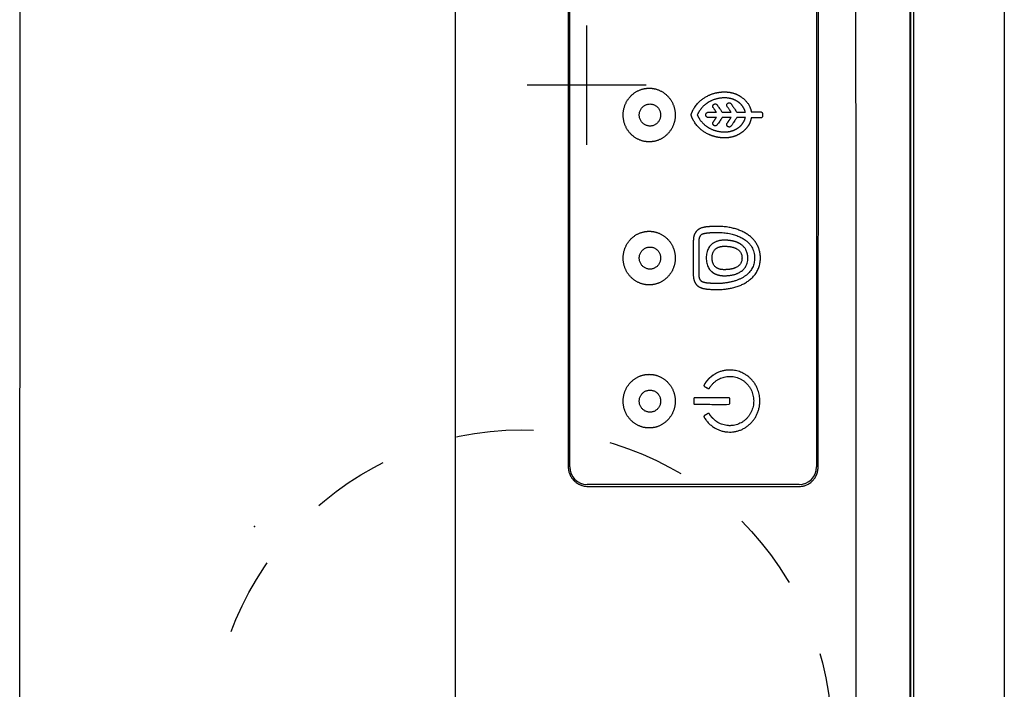
# Model space of a CAD drawing. Units: inches. Extents: x 2494 to 4856, y 1561 to 3471.
# Drawn here: x 2997 to 3077, y 3017 to 3071 of the extents above; entities that cross this region are included whole.
import ezdxf

# ---------------------------------------------------------------- set-up
doc = ezdxf.new("R2010")
doc.units = ezdxf.units.IN
doc.header["$MEASUREMENT"] = 0
doc.linetypes.add('DASHED1', pattern=[2.5, 1.25, -1.25])
doc.layers.add('1', color=3, linetype='Continuous')
doc.layers.add('Duong net thay', color=7, linetype='Continuous', lineweight=13)

# ---------------------------------------------------------------- blocks, each defined once
blk = doc.blocks.new('hffhf')
at = {"layer": '1', "color": 7, "linetype": 'Continuous', "lineweight": 25}
for p, q in [((-18, -1.575), (-18, 0.425)), ((-24.4, -0.292), (-12.6, -0.292)), ((-24.7, -0.589), (-24.7, -0.583)), ((-24.7, -4.141), (-24.7, -0.589)), ((-19, -0.575), (-17, -0.575)), ((-12.6, -4.432), (-24.4, -4.432)), ((33.2, -7.584), (-41.2, -7.584))]:
    blk.add_line(p, q, dxfattribs=at)
for centre, major_axis, start_param, end_param in [((-24.4, -0.583), (-0.3, 0), 4.712389, 6.283185), ((-24.4, -4.141), (0.3, 0), 3.141593, 4.712389)]:
    blk.add_ellipse(centre, major_axis=major_axis, ratio=0.970296, start_param=start_param, end_param=end_param, dxfattribs=at)
for points, degree, knots in [([(-37.37, 8.94), (-36.833, 8.94), (-35.886, 8.939), (-34.655, 8.939), (-33.801, 8.939), (-33.209, 8.938), (-32.758, 8.938), (-32.326, 8.938), (-31.909, 8.938), (-31.507, 8.938), (-31.028, 8.937), (-30.497, 8.937), (-29.934, 8.937), (-29.454, 8.937), (-28.699, 8.936), (-27.64, 8.936), (-26.252, 8.936), (-24.862, 8.935), (-23.471, 8.935), (-22.079, 8.934), (-19.76, 8.934), (-16.515, 8.933), (-13.138, 8.932), (-10.555, 8.932), (-9.254, 8.932), (-8.438, 8.932), (-8.107, 8.932), (-7.774, 8.932), (-7.44, 8.932), (-7.103, 8.932), (-6.765, 8.932), (-6.426, 8.932), (-6.084, 8.932), (-5.741, 8.932), (-5.396, 8.932), (-5.05, 8.932), (-4.701, 8.932), (-4.351, 8.932), (-4.117, 8.932), (-4, 8.932)], 3, [0, 0, 0, 0, 0.048228, 0.085133, 0.110715, 0.124974, 0.138352, 0.151291, 0.163792, 0.175853, 0.187476, 0.206802, 0.223661, 0.238053, 0.249978, 0.291562, 0.333179, 0.37483, 0.416515, 0.458233, 0.499985, 0.624975, 0.749992, 0.803565, 0.857138, 0.867004, 0.876922, 0.886892, 0.896915, 0.906989, 0.917115, 0.927294, 0.937524, 0.947807, 0.958141, 0.968528, 0.978967, 0.989457, 1, 1, 1, 1]), ([(-24.4, -0.266), (-24.422, -0.266), (-24.444, -0.268), (-24.471, -0.274), (-24.476, -0.275), (-24.487, -0.277), (-24.492, -0.279), (-24.507, -0.284), (-24.528, -0.291), (-24.547, -0.3), (-24.562, -0.308), (-24.566, -0.311), (-24.576, -0.317), (-24.58, -0.319), (-24.603, -0.335), (-24.619, -0.348), (-24.642, -0.371), (-24.649, -0.379), (-24.663, -0.396), (-24.669, -0.405), (-24.687, -0.432), (-24.697, -0.451), (-24.707, -0.476), (-24.709, -0.481), (-24.713, -0.491), (-24.715, -0.496), (-24.719, -0.511), (-24.722, -0.522), (-24.728, -0.553), (-24.73, -0.574), (-24.73, -0.596)], 3, [0, 0, 0, 0, 0.125, 0.125, 0.15625, 0.15625, 0.1875, 0.1875, 0.25, 0.3125, 0.3125, 0.34375, 0.34375, 0.375, 0.375, 0.5, 0.5, 0.5625, 0.5625, 0.625, 0.625, 0.75, 0.75, 0.78125, 0.78125, 0.8125, 0.8125, 0.875, 0.875, 1, 1, 1, 1]), ([(-24.73, -0.596), (-24.73, -0.899), (-24.73, -1.201), (-24.73, -1.8), (-24.73, -2.098), (-24.73, -2.69), (-24.73, -2.985), (-24.73, -3.57), (-24.73, -3.861), (-24.73, -4.15)], 3, [0, 0, 0, 0, 0.25, 0.25, 0.5, 0.5, 0.75, 0.75, 1, 1, 1, 1]), ([(-23.115, -1.637), (-23.115, -1.629), (-23.116, -1.614), (-23.121, -1.591), (-23.129, -1.568), (-23.139, -1.547), (-23.153, -1.528), (-23.169, -1.51), (-23.187, -1.494), (-23.207, -1.481), (-23.229, -1.471), (-23.252, -1.463), (-23.276, -1.459), (-23.3, -1.457), (-23.324, -1.459), (-23.348, -1.463), (-23.371, -1.471), (-23.393, -1.481), (-23.413, -1.494), (-23.431, -1.51), (-23.447, -1.528), (-23.461, -1.547), (-23.471, -1.568), (-23.479, -1.591), (-23.484, -1.614), (-23.486, -1.637), (-23.484, -1.661), (-23.479, -1.684), (-23.472, -1.706), (-23.461, -1.727), (-23.447, -1.747), (-23.431, -1.764), (-23.413, -1.78), (-23.393, -1.793), (-23.371, -1.803), (-23.348, -1.811), (-23.324, -1.816), (-23.3, -1.817), (-23.276, -1.816), (-23.252, -1.811), (-23.229, -1.804), (-23.207, -1.793), (-23.187, -1.78), (-23.169, -1.765), (-23.153, -1.747), (-23.139, -1.727), (-23.129, -1.706), (-23.121, -1.684), (-23.116, -1.661), (-23.115, -1.645), (-23.115, -1.637)], 3, [0, 0, 0, 0, 0.020869, 0.041581, 0.062499, 0.083344, 0.104057, 0.124999, 0.145844, 0.166557, 0.187499, 0.208344, 0.229057, 0.249999, 0.270844, 0.291557, 0.312499, 0.333344, 0.354057, 0.374999, 0.395844, 0.416557, 0.437499, 0.458344, 0.479057, 0.499999, 0.520844, 0.541557, 0.562499, 0.583344, 0.604057, 0.624999, 0.645844, 0.666557, 0.687499, 0.708344, 0.729057, 0.749999, 0.770844, 0.791557, 0.812499, 0.833344, 0.854057, 0.874999, 0.895844, 0.916557, 0.937499, 0.958369, 0.979081, 1, 1, 1, 1]), ([(-20.715, -1.637), (-20.715, -1.629), (-20.716, -1.614), (-20.721, -1.591), (-20.729, -1.568), (-20.739, -1.547), (-20.753, -1.528), (-20.769, -1.51), (-20.787, -1.494), (-20.807, -1.481), (-20.829, -1.471), (-20.852, -1.463), (-20.876, -1.459), (-20.9, -1.457), (-20.924, -1.459), (-20.948, -1.463), (-20.971, -1.471), (-20.993, -1.481), (-21.013, -1.494), (-21.031, -1.51), (-21.047, -1.528), (-21.061, -1.547), (-21.071, -1.568), (-21.079, -1.591), (-21.084, -1.614), (-21.086, -1.637), (-21.084, -1.661), (-21.079, -1.684), (-21.072, -1.706), (-21.061, -1.727), (-21.047, -1.747), (-21.031, -1.764), (-21.013, -1.78), (-20.993, -1.793), (-20.971, -1.803), (-20.948, -1.811), (-20.924, -1.816), (-20.9, -1.817), (-20.876, -1.816), (-20.852, -1.811), (-20.829, -1.804), (-20.807, -1.793), (-20.787, -1.78), (-20.769, -1.765), (-20.753, -1.747), (-20.739, -1.727), (-20.729, -1.706), (-20.721, -1.684), (-20.716, -1.661), (-20.715, -1.645), (-20.715, -1.637)], 3, [0, 0, 0, 0, 0.020869, 0.041581, 0.062499, 0.083344, 0.104057, 0.124999, 0.145844, 0.166557, 0.187499, 0.208344, 0.229057, 0.249999, 0.270844, 0.291557, 0.312499, 0.333344, 0.354057, 0.374999, 0.395844, 0.416557, 0.437499, 0.458344, 0.479057, 0.499999, 0.520844, 0.541557, 0.562499, 0.583344, 0.604057, 0.624999, 0.645844, 0.666557, 0.687499, 0.708344, 0.729057, 0.749999, 0.770844, 0.791557, 0.812499, 0.833344, 0.854057, 0.874999, 0.895844, 0.916557, 0.937499, 0.958369, 0.979081, 1, 1, 1, 1]), ([(-18.315, -1.637), (-18.315, -1.629), (-18.316, -1.614), (-18.321, -1.591), (-18.329, -1.568), (-18.339, -1.547), (-18.353, -1.528), (-18.369, -1.51), (-18.387, -1.494), (-18.407, -1.481), (-18.429, -1.471), (-18.452, -1.463), (-18.476, -1.459), (-18.5, -1.457), (-18.524, -1.459), (-18.548, -1.463), (-18.571, -1.471), (-18.593, -1.481), (-18.613, -1.494), (-18.631, -1.51), (-18.647, -1.528), (-18.661, -1.547), (-18.671, -1.568), (-18.679, -1.591), (-18.684, -1.614), (-18.686, -1.637), (-18.684, -1.661), (-18.679, -1.684), (-18.672, -1.706), (-18.661, -1.727), (-18.647, -1.747), (-18.631, -1.764), (-18.613, -1.78), (-18.593, -1.793), (-18.571, -1.803), (-18.548, -1.811), (-18.524, -1.816), (-18.5, -1.817), (-18.476, -1.816), (-18.452, -1.811), (-18.429, -1.804), (-18.407, -1.793), (-18.387, -1.78), (-18.369, -1.765), (-18.353, -1.747), (-18.339, -1.727), (-18.329, -1.706), (-18.321, -1.684), (-18.316, -1.661), (-18.315, -1.645), (-18.315, -1.637)], 3, [0, 0, 0, 0, 0.020869, 0.041581, 0.062499, 0.083344, 0.104057, 0.124999, 0.145844, 0.166557, 0.187499, 0.208344, 0.229057, 0.249999, 0.270844, 0.291557, 0.312499, 0.333344, 0.354057, 0.374999, 0.395844, 0.416557, 0.437499, 0.458344, 0.479057, 0.499999, 0.520844, 0.541557, 0.562499, 0.583344, 0.604057, 0.624999, 0.645844, 0.666557, 0.687499, 0.708344, 0.729057, 0.749999, 0.770844, 0.791557, 0.812499, 0.833344, 0.854057, 0.874999, 0.895844, 0.916557, 0.937499, 0.958369, 0.979081, 1, 1, 1, 1]), ([(-23.243, -2.392), (-23.243, -2.486), (-23.243, -2.628), (-23.243, -2.793), (-23.243, -2.875), (-23.243, -2.917), (-23.243, -2.937), (-23.243, -2.948), (-23.243, -2.953), (-23.243, -2.955), (-23.243, -2.957), (-23.243, -2.96), (-23.243, -2.964), (-23.245, -2.968), (-23.246, -2.969), (-23.247, -2.97), (-23.248, -2.971), (-23.25, -2.973), (-23.253, -2.975), (-23.257, -2.976), (-23.26, -2.977), (-23.261, -2.977), (-23.261, -2.977), (-23.262, -2.977), (-23.262, -2.977), (-23.262, -2.977), (-23.262, -2.977), (-23.274, -2.977), (-23.292, -2.977), (-23.313, -2.977), (-23.323, -2.977), (-23.329, -2.977), (-23.331, -2.977), (-23.333, -2.977), (-23.333, -2.977), (-23.334, -2.977), (-23.334, -2.977), (-23.337, -2.977), (-23.34, -2.976), (-23.344, -2.974), (-23.346, -2.973), (-23.347, -2.972), (-23.347, -2.972), (-23.349, -2.969), (-23.352, -2.966), (-23.353, -2.962), (-23.353, -2.96), (-23.353, -2.959), (-23.353, -2.958), (-23.353, -2.958), (-23.353, -2.958), (-23.353, -2.958), (-23.353, -2.958), (-23.353, -2.958), (-23.353, -2.958), (-23.353, -2.958), (-23.353, -2.958), (-23.354, -2.864), (-23.354, -2.769), (-23.353, -2.628), (-23.353, -2.557), (-23.353, -2.474), (-23.353, -2.433), (-23.353, -2.412), (-23.353, -2.402), (-23.353, -2.397), (-23.353, -2.394), (-23.353, -2.393), (-23.353, -2.392), (-23.353, -2.392), (-23.353, -2.392), (-23.353, -2.392), (-23.353, -2.392), (-23.353, -2.392), (-23.353, -2.392), (-23.353, -2.392), (-23.353, -2.389), (-23.353, -2.386), (-23.351, -2.382), (-23.349, -2.38), (-23.349, -2.379), (-23.346, -2.377), (-23.343, -2.374), (-23.338, -2.373), (-23.336, -2.373), (-23.335, -2.373), (-23.322, -2.373), (-23.304, -2.373), (-23.283, -2.373), (-23.272, -2.373), (-23.267, -2.373), (-23.259, -2.373), (-23.255, -2.374), (-23.252, -2.375), (-23.25, -2.377), (-23.249, -2.377), (-23.244, -2.382), (-23.243, -2.386), (-23.243, -2.392)], 3, [0, 0, 0, 0, 0.000061, 0.000091, 0.000107, 0.000114, 0.000118, 0.00012, 0.00012, 0.000121, 0.000121, 0.000121, 0.000183, 0.000213, 0.000229, 0.000229, 0.000244, 0.000244, 0.000305, 0.000335, 0.000351, 0.000358, 0.000362, 0.000364, 0.000364, 0.000365, 0.000365, 0.000365, 0.000488, 0.000549, 0.000579, 0.000595, 0.000602, 0.000606, 0.000608, 0.000608, 0.000609, 0.000609, 0.000671, 0.000701, 0.000716, 0.000716, 0.000732, 0.000732, 0.000793, 0.000823, 0.000838, 0.000846, 0.00085, 0.000852, 0.000852, 0.000853, 0.000853, 0.000853, 0.000915, 0.000915, 0.000976, 0.000976, 0.500478, 0.500478, 0.750229, 0.875104, 0.937542, 0.968761, 0.98437, 0.992175, 0.996077, 0.998028, 0.999004, 0.999492, 0.999736, 0.999858, 0.999919, 0.999919, 0.99998, 0.99998, 0.99998, 0.999981, 0.999981, 0.999983, 0.999983, 0.999983, 0.999985, 0.999985, 0.999986, 0.999986, 0.999986, 0.99999, 0.999991, 0.999991, 0.999993, 0.999993, 0.999995, 0.999995, 0.999995, 0.999997, 0.999997, 1, 1, 1, 1]), ([(-20.415, -2.458), (-20.412, -2.464), (-20.405, -2.475), (-20.397, -2.494), (-20.391, -2.514), (-20.386, -2.531), (-20.383, -2.545), (-20.382, -2.554), (-20.38, -2.565), (-20.378, -2.576), (-20.377, -2.589), (-20.376, -2.602), (-20.374, -2.616), (-20.373, -2.631), (-20.371, -2.655), (-20.369, -2.687), (-20.368, -2.726), (-20.368, -2.765), (-20.368, -2.803), (-20.371, -2.856), (-20.377, -2.923), (-20.391, -3.002), (-20.41, -3.076), (-20.434, -3.146), (-20.464, -3.211), (-20.499, -3.27), (-20.538, -3.322), (-20.581, -3.368), (-20.629, -3.407), (-20.672, -3.434), (-20.708, -3.452), (-20.737, -3.463), (-20.766, -3.473), (-20.795, -3.48), (-20.824, -3.486), (-20.852, -3.489), (-20.879, -3.491), (-20.905, -3.491), (-20.932, -3.49), (-20.958, -3.487), (-20.988, -3.483), (-21.022, -3.475), (-21.058, -3.464), (-21.093, -3.45), (-21.126, -3.433), (-21.158, -3.413), (-21.189, -3.39), (-21.218, -3.364), (-21.251, -3.329), (-21.287, -3.284), (-21.323, -3.227), (-21.354, -3.165), (-21.379, -3.097), (-21.396, -3.038), (-21.406, -2.991), (-21.412, -2.957), (-21.418, -2.923), (-21.422, -2.887), (-21.425, -2.851), (-21.427, -2.813), (-21.428, -2.776), (-21.428, -2.739), (-21.427, -2.706), (-21.426, -2.675), (-21.424, -2.644), (-21.422, -2.618), (-21.42, -2.596), (-21.418, -2.579), (-21.415, -2.563), (-21.413, -2.549), (-21.41, -2.535), (-21.408, -2.523), (-21.404, -2.512), (-21.401, -2.501), (-21.396, -2.49), (-21.392, -2.479), (-21.387, -2.469), (-21.381, -2.459), (-21.375, -2.45), (-21.369, -2.441), (-21.362, -2.433), (-21.355, -2.425), (-21.347, -2.418), (-21.339, -2.411), (-21.33, -2.405), (-21.321, -2.399), (-21.312, -2.393), (-21.302, -2.388), (-21.293, -2.384), (-21.285, -2.381), (-21.279, -2.379), (-21.272, -2.377), (-21.265, -2.375), (-21.257, -2.373), (-21.249, -2.371), (-21.241, -2.37), (-21.233, -2.368), (-21.224, -2.367), (-21.215, -2.366), (-21.202, -2.365), (-21.182, -2.364), (-21.162, -2.364), (-21.144, -2.364), (-21.127, -2.364), (-21.099, -2.364), (-21.065, -2.364), (-21.028, -2.364), (-20.992, -2.364), (-20.955, -2.364), (-20.918, -2.364), (-20.881, -2.364), (-20.844, -2.364), (-20.807, -2.364), (-20.771, -2.364), (-20.734, -2.364), (-20.697, -2.364), (-20.669, -2.364), (-20.65, -2.364), (-20.641, -2.364), (-20.631, -2.364), (-20.623, -2.364), (-20.614, -2.364), (-20.606, -2.365), (-20.598, -2.365), (-20.591, -2.366), (-20.584, -2.366), (-20.577, -2.367), (-20.571, -2.367), (-20.562, -2.369), (-20.55, -2.37), (-20.536, -2.373), (-20.523, -2.377), (-20.51, -2.381), (-20.499, -2.386), (-20.49, -2.39), (-20.482, -2.394), (-20.474, -2.399), (-20.467, -2.404), (-20.46, -2.409), (-20.454, -2.414), (-20.447, -2.419), (-20.441, -2.425), (-20.435, -2.431), (-20.43, -2.438), (-20.425, -2.444), (-20.42, -2.451), (-20.417, -2.456), (-20.415, -2.458)], 3, [0, 0, 0, 0, 0.005268, 0.010825, 0.016713, 0.022965, 0.025442, 0.028157, 0.031111, 0.034305, 0.037739, 0.041416, 0.045334, 0.049495, 0.0539, 0.065079, 0.076024, 0.086741, 0.097237, 0.10752, 0.130731, 0.152872, 0.174069, 0.194467, 0.214226, 0.232942, 0.250716, 0.267777, 0.284377, 0.300795, 0.309018, 0.3172, 0.325382, 0.333605, 0.341909, 0.349102, 0.356244, 0.363356, 0.370461, 0.377583, 0.384744, 0.395045, 0.405209, 0.415312, 0.425431, 0.435644, 0.446025, 0.456647, 0.467576, 0.485364, 0.503675, 0.522718, 0.542678, 0.563714, 0.573109, 0.582665, 0.592391, 0.602299, 0.612398, 0.622696, 0.633201, 0.643923, 0.652601, 0.661206, 0.669741, 0.67821, 0.683205, 0.687888, 0.69226, 0.696325, 0.700084, 0.703542, 0.706703, 0.71003, 0.713276, 0.716447, 0.719552, 0.7226, 0.725598, 0.728555, 0.731483, 0.73439, 0.737286, 0.740182, 0.743089, 0.746015, 0.748971, 0.751967, 0.755012, 0.756848, 0.758739, 0.760688, 0.762698, 0.76477, 0.766907, 0.76911, 0.771381, 0.773722, 0.776134, 0.778617, 0.784861, 0.792102, 0.79433, 0.799141, 0.806534, 0.81651, 0.826397, 0.836284, 0.846171, 0.856058, 0.865945, 0.875832, 0.885719, 0.895606, 0.905493, 0.915381, 0.925268, 0.927962, 0.930553, 0.933042, 0.93543, 0.937715, 0.939899, 0.941982, 0.943963, 0.945843, 0.947623, 0.949303, 0.950883, 0.954949, 0.958849, 0.962596, 0.966204, 0.969686, 0.97211, 0.974502, 0.976864, 0.979203, 0.981523, 0.983829, 0.986125, 0.988418, 0.990712, 0.993012, 0.995323, 0.997651, 1, 1, 1, 1]), ([(-20.898, -3.393), (-20.881, -3.393), (-20.849, -3.391), (-20.801, -3.382), (-20.756, -3.367), (-20.714, -3.347), (-20.675, -3.32), (-20.635, -3.284), (-20.596, -3.238), (-20.559, -3.178), (-20.528, -3.111), (-20.507, -3.047), (-20.493, -2.992), (-20.484, -2.946), (-20.477, -2.899), (-20.472, -2.85), (-20.469, -2.8), (-20.469, -2.748), (-20.47, -2.707), (-20.471, -2.677), (-20.472, -2.659), (-20.474, -2.64), (-20.475, -2.622), (-20.477, -2.607), (-20.478, -2.594), (-20.479, -2.585), (-20.481, -2.576), (-20.482, -2.568), (-20.484, -2.56), (-20.485, -2.552), (-20.487, -2.545), (-20.489, -2.538), (-20.491, -2.532), (-20.493, -2.526), (-20.497, -2.519), (-20.501, -2.509), (-20.508, -2.499), (-20.517, -2.49), (-20.526, -2.483), (-20.537, -2.477), (-20.549, -2.472), (-20.56, -2.469), (-20.57, -2.467), (-20.578, -2.465), (-20.588, -2.464), (-20.598, -2.463), (-20.609, -2.463), (-20.621, -2.462), (-20.632, -2.462), (-20.644, -2.462), (-20.662, -2.462), (-20.69, -2.462), (-20.728, -2.462), (-20.776, -2.462), (-20.833, -2.462), (-20.895, -2.462), (-20.955, -2.462), (-21.008, -2.462), (-21.052, -2.462), (-21.089, -2.462), (-21.118, -2.462), (-21.14, -2.462), (-21.154, -2.462), (-21.162, -2.462), (-21.167, -2.462), (-21.172, -2.462), (-21.176, -2.462), (-21.18, -2.462), (-21.184, -2.463), (-21.188, -2.463), (-21.192, -2.463), (-21.196, -2.463), (-21.2, -2.464), (-21.203, -2.464), (-21.207, -2.464), (-21.21, -2.465), (-21.214, -2.465), (-21.217, -2.465), (-21.22, -2.466), (-21.223, -2.466), (-21.226, -2.467), (-21.228, -2.467), (-21.231, -2.468), (-21.237, -2.469), (-21.247, -2.472), (-21.259, -2.477), (-21.269, -2.483), (-21.279, -2.49), (-21.287, -2.499), (-21.295, -2.509), (-21.299, -2.519), (-21.303, -2.526), (-21.305, -2.532), (-21.307, -2.539), (-21.309, -2.545), (-21.311, -2.552), (-21.312, -2.56), (-21.314, -2.567), (-21.315, -2.575), (-21.317, -2.584), (-21.318, -2.594), (-21.319, -2.605), (-21.32, -2.616), (-21.321, -2.628), (-21.322, -2.641), (-21.323, -2.654), (-21.324, -2.667), (-21.325, -2.681), (-21.326, -2.701), (-21.327, -2.727), (-21.327, -2.757), (-21.327, -2.787), (-21.325, -2.817), (-21.324, -2.846), (-21.321, -2.875), (-21.318, -2.903), (-21.314, -2.931), (-21.309, -2.958), (-21.304, -2.984), (-21.298, -3.01), (-21.289, -3.045), (-21.276, -3.087), (-21.257, -3.135), (-21.236, -3.179), (-21.212, -3.219), (-21.186, -3.255), (-21.157, -3.288), (-21.126, -3.316), (-21.093, -3.34), (-21.058, -3.359), (-21.021, -3.374), (-20.982, -3.385), (-20.94, -3.391), (-20.912, -3.393), (-20.898, -3.393)], 3, [0, 0, 0, 0, 0.016141, 0.031648, 0.046796, 0.061884, 0.07721, 0.093063, 0.114664, 0.137535, 0.162093, 0.188674, 0.203831, 0.219332, 0.235213, 0.251508, 0.268246, 0.285458, 0.303169, 0.309364, 0.315528, 0.321661, 0.327763, 0.333836, 0.337109, 0.340242, 0.343235, 0.34609, 0.348807, 0.351389, 0.353836, 0.356152, 0.358338, 0.360397, 0.362333, 0.366559, 0.370619, 0.374588, 0.378548, 0.382581, 0.386765, 0.391168, 0.393658, 0.396415, 0.399442, 0.402743, 0.406321, 0.410177, 0.414313, 0.416817, 0.422565, 0.431556, 0.443791, 0.45927, 0.477992, 0.499957, 0.519346, 0.536254, 0.55068, 0.562627, 0.572092, 0.579076, 0.583579, 0.585602, 0.587075, 0.588514, 0.589919, 0.591291, 0.592629, 0.593934, 0.595205, 0.596444, 0.597649, 0.598821, 0.599959, 0.601066, 0.602139, 0.60318, 0.604188, 0.605164, 0.606107, 0.607019, 0.607899, 0.608748, 0.613147, 0.617327, 0.621358, 0.625318, 0.629288, 0.63335, 0.63758, 0.639595, 0.641702, 0.643903, 0.646202, 0.648599, 0.651099, 0.653702, 0.65641, 0.659225, 0.662731, 0.666402, 0.670238, 0.674241, 0.678411, 0.682747, 0.687252, 0.691924, 0.696764, 0.707166, 0.717393, 0.72745, 0.737343, 0.747077, 0.756657, 0.76609, 0.775382, 0.784539, 0.793569, 0.802477, 0.811272, 0.829216, 0.846225, 0.862388, 0.877809, 0.892607, 0.906917, 0.920539, 0.933748, 0.946721, 0.959646, 0.972714, 0.986109, 1, 1, 1, 1]), ([(-18.548, -3.337), (-18.635, -3.323), (-18.709, -3.266), (-18.781, -3.21), (-18.827, -3.123), (-18.874, -3.035), (-18.882, -2.934), (-18.887, -2.881), (-18.88, -2.821), (-18.874, -2.763), (-18.826, -2.6), (-18.691, -2.425), (-18.596, -2.37), (-18.525, -2.33), (-18.471, -2.33), (-18.4, -2.37), (-18.305, -2.424), (-18.17, -2.599), (-18.122, -2.763), (-18.109, -2.881), (-18.114, -2.934), (-18.122, -3.035), (-18.169, -3.123), (-18.215, -3.21), (-18.361, -3.324), (-18.447, -3.337)], 2, [0, 0, 0, 0.0625, 0.0625, 0.125, 0.125, 0.1875, 0.1875, 0.21875, 0.21875, 0.25, 0.3125, 0.375, 0.375, 0.5, 0.625, 0.625, 0.6875, 0.75, 0.78125, 0.8125, 0.8125, 0.875, 0.875, 0.9375, 1, 1, 1]), ([(-18.498, -2.432), (-18.562, -2.459), (-18.668, -2.551), (-18.706, -2.612), (-18.783, -2.736), (-18.783, -2.892), (-18.783, -2.96), (-18.763, -3.022), (-18.744, -3.079), (-18.709, -3.126), (-18.676, -3.17), (-18.589, -3.228), (-18.543, -3.238)], 2, [0, 0, 0, 0.125, 0.25, 0.25, 0.5, 0.5, 0.625, 0.625, 0.75, 0.75, 0.875, 1, 1, 1]), ([(-18.453, -3.238), (-18.407, -3.228), (-18.32, -3.17), (-18.287, -3.126), (-18.252, -3.079), (-18.233, -3.022), (-18.213, -2.96), (-18.213, -2.892), (-18.213, -2.736), (-18.29, -2.612), (-18.328, -2.551), (-18.433, -2.459), (-18.498, -2.432)], 2, [0, 0, 0, 0.125, 0.25, 0.25, 0.375, 0.375, 0.5, 0.5, 0.75, 0.75, 0.875, 1, 1, 1]), ([(-23.027, -2.546), (-23.027, -2.546), (-23.026, -2.546), (-23.025, -2.547), (-23.023, -2.548), (-23.022, -2.549), (-23.021, -2.549), (-23.02, -2.55), (-23.019, -2.551), (-23.017, -2.552), (-23.016, -2.552), (-23.015, -2.553), (-23.014, -2.554), (-23.013, -2.555), (-23.011, -2.555), (-23.01, -2.556), (-23.009, -2.557), (-23.008, -2.558), (-23.007, -2.558), (-23.006, -2.559), (-23.004, -2.56), (-23.003, -2.561), (-23.002, -2.561), (-23.001, -2.562), (-23, -2.563), (-22.999, -2.564), (-22.997, -2.565), (-22.996, -2.565), (-22.995, -2.566), (-22.994, -2.567), (-22.993, -2.568), (-22.992, -2.568), (-22.991, -2.569), (-22.989, -2.57), (-22.988, -2.571), (-22.987, -2.572), (-22.986, -2.573), (-22.985, -2.573), (-22.984, -2.574), (-22.983, -2.575), (-22.982, -2.576), (-22.981, -2.577), (-22.979, -2.577), (-22.978, -2.578), (-22.977, -2.579), (-22.976, -2.58), (-22.975, -2.581), (-22.974, -2.582), (-22.973, -2.582), (-22.972, -2.583), (-22.971, -2.584), (-22.97, -2.585), (-22.968, -2.586), (-22.967, -2.587), (-22.966, -2.588), (-22.965, -2.588), (-22.964, -2.589), (-22.963, -2.59), (-22.962, -2.591), (-22.961, -2.592), (-22.96, -2.593), (-22.959, -2.594), (-22.958, -2.595), (-22.957, -2.595), (-22.956, -2.596), (-22.955, -2.597), (-22.954, -2.598), (-22.953, -2.599), (-22.951, -2.6), (-22.95, -2.601), (-22.949, -2.602), (-22.948, -2.603), (-22.947, -2.604), (-22.946, -2.604), (-22.945, -2.605), (-22.944, -2.606), (-22.943, -2.607), (-22.942, -2.608), (-22.941, -2.609), (-22.94, -2.61), (-22.939, -2.611), (-22.938, -2.612), (-22.937, -2.613), (-22.936, -2.614), (-22.935, -2.615), (-22.934, -2.616), (-22.933, -2.617), (-22.932, -2.618), (-22.931, -2.618), (-22.93, -2.619), (-22.929, -2.62), (-22.928, -2.621), (-22.927, -2.622), (-22.926, -2.623), (-22.925, -2.624), (-22.924, -2.625), (-22.923, -2.626), (-22.922, -2.627), (-22.921, -2.628), (-22.921, -2.629), (-22.92, -2.63), (-22.919, -2.631), (-22.918, -2.632), (-22.917, -2.633), (-22.916, -2.634), (-22.915, -2.635), (-22.914, -2.636), (-22.913, -2.637), (-22.912, -2.638), (-22.911, -2.639), (-22.91, -2.64), (-22.909, -2.641), (-22.908, -2.642), (-22.907, -2.643), (-22.906, -2.644), (-22.906, -2.645), (-22.905, -2.646), (-22.904, -2.647), (-22.903, -2.648), (-22.902, -2.649), (-22.901, -2.65), (-22.9, -2.651), (-22.899, -2.652), (-22.898, -2.653), (-22.897, -2.655), (-22.897, -2.656), (-22.896, -2.657), (-22.895, -2.658), (-22.894, -2.659), (-22.893, -2.66), (-22.892, -2.661), (-22.891, -2.662), (-22.89, -2.663), (-22.89, -2.664), (-22.889, -2.665), (-22.888, -2.666), (-22.887, -2.667), (-22.886, -2.668), (-22.885, -2.669), (-22.884, -2.671), (-22.884, -2.672), (-22.883, -2.673), (-22.882, -2.674), (-22.881, -2.675), (-22.88, -2.676), (-22.879, -2.677), (-22.878, -2.678), (-22.878, -2.679), (-22.877, -2.68), (-22.876, -2.682), (-22.875, -2.683), (-22.874, -2.684), (-22.874, -2.685), (-22.873, -2.686), (-22.872, -2.687), (-22.871, -2.688), (-22.87, -2.689), (-22.869, -2.691), (-22.869, -2.692), (-22.868, -2.693), (-22.867, -2.694), (-22.866, -2.695), (-22.865, -2.696), (-22.865, -2.697), (-22.864, -2.699), (-22.863, -2.7), (-22.862, -2.701), (-22.851, -2.718), (-22.832, -2.75), (-22.809, -2.802), (-22.792, -2.856), (-22.782, -2.904), (-22.778, -2.947), (-22.777, -2.983), (-22.779, -3.018), (-22.784, -3.056), (-22.792, -3.096), (-22.804, -3.138), (-22.82, -3.178), (-22.842, -3.221), (-22.87, -3.266), (-22.906, -3.311), (-22.948, -3.351), (-22.993, -3.387), (-23.042, -3.418), (-23.091, -3.441), (-23.138, -3.458), (-23.181, -3.47), (-23.226, -3.477), (-23.276, -3.482), (-23.332, -3.482), (-23.393, -3.474), (-23.452, -3.46), (-23.508, -3.44), (-23.56, -3.414), (-23.609, -3.382), (-23.654, -3.346), (-23.695, -3.305), (-23.73, -3.259), (-23.761, -3.21), (-23.785, -3.158), (-23.802, -3.104), (-23.814, -3.051), (-23.819, -2.997), (-23.818, -2.943), (-23.811, -2.888), (-23.798, -2.833), (-23.778, -2.78), (-23.756, -2.736), (-23.734, -2.702), (-23.715, -2.675), (-23.695, -2.65), (-23.673, -2.626), (-23.649, -2.604), (-23.624, -2.583), (-23.604, -2.568), (-23.59, -2.559), (-23.584, -2.555), (-23.578, -2.551), (-23.574, -2.548), (-23.57, -2.546), (-23.567, -2.545), (-23.565, -2.544), (-23.563, -2.543), (-23.562, -2.543), (-23.56, -2.543), (-23.559, -2.543), (-23.557, -2.543), (-23.556, -2.543), (-23.554, -2.543), (-23.552, -2.544), (-23.55, -2.545), (-23.549, -2.546), (-23.547, -2.547), (-23.546, -2.548), (-23.545, -2.548), (-23.545, -2.549), (-23.544, -2.55), (-23.544, -2.551), (-23.543, -2.552), (-23.542, -2.553), (-23.541, -2.554), (-23.54, -2.556), (-23.539, -2.558), (-23.538, -2.559), (-23.536, -2.563), (-23.533, -2.568), (-23.53, -2.574), (-23.527, -2.579), (-23.524, -2.585), (-23.521, -2.589), (-23.518, -2.594), (-23.516, -2.598), (-23.514, -2.601), (-23.512, -2.604), (-23.511, -2.607), (-23.51, -2.609), (-23.509, -2.611), (-23.508, -2.612), (-23.508, -2.613), (-23.507, -2.614), (-23.507, -2.614), (-23.507, -2.614), (-23.507, -2.615), (-23.507, -2.615), (-23.507, -2.615), (-23.507, -2.616), (-23.507, -2.616), (-23.507, -2.616), (-23.507, -2.617), (-23.507, -2.617), (-23.506, -2.618), (-23.506, -2.618), (-23.506, -2.618), (-23.506, -2.619), (-23.506, -2.619), (-23.506, -2.619), (-23.506, -2.62), (-23.506, -2.62), (-23.506, -2.62), (-23.506, -2.621), (-23.506, -2.621), (-23.507, -2.622), (-23.507, -2.622), (-23.507, -2.622), (-23.507, -2.623), (-23.507, -2.623), (-23.507, -2.623), (-23.507, -2.624), (-23.507, -2.624), (-23.507, -2.625), (-23.507, -2.625), (-23.507, -2.625), (-23.507, -2.626), (-23.508, -2.627), (-23.508, -2.628), (-23.51, -2.63), (-23.511, -2.632), (-23.512, -2.633), (-23.514, -2.635), (-23.516, -2.636), (-23.517, -2.637), (-23.518, -2.638), (-23.519, -2.638), (-23.521, -2.639), (-23.522, -2.64), (-23.523, -2.641), (-23.524, -2.641), (-23.525, -2.642), (-23.526, -2.643), (-23.528, -2.644), (-23.529, -2.644), (-23.53, -2.645), (-23.531, -2.646), (-23.532, -2.647), (-23.533, -2.647), (-23.534, -2.648), (-23.536, -2.649), (-23.537, -2.65), (-23.538, -2.65), (-23.539, -2.651), (-23.54, -2.652), (-23.541, -2.653), (-23.542, -2.654), (-23.543, -2.654), (-23.544, -2.655), (-23.545, -2.656), (-23.547, -2.657), (-23.548, -2.658), (-23.549, -2.658), (-23.55, -2.659), (-23.551, -2.66), (-23.552, -2.661), (-23.553, -2.661), (-23.554, -2.662), (-23.555, -2.663), (-23.556, -2.664), (-23.557, -2.665), (-23.558, -2.665), (-23.559, -2.666), (-23.56, -2.667), (-23.561, -2.668), (-23.562, -2.669), (-23.563, -2.67), (-23.564, -2.67), (-23.565, -2.671), (-23.566, -2.672), (-23.567, -2.673), (-23.568, -2.674), (-23.569, -2.674), (-23.57, -2.675), (-23.571, -2.676), (-23.572, -2.677), (-23.573, -2.678), (-23.574, -2.679), (-23.575, -2.679), (-23.576, -2.68), (-23.577, -2.681), (-23.578, -2.682), (-23.579, -2.683), (-23.58, -2.684), (-23.581, -2.684), (-23.582, -2.685), (-23.582, -2.686), (-23.583, -2.687), (-23.584, -2.688), (-23.585, -2.689), (-23.586, -2.689), (-23.587, -2.69), (-23.588, -2.691), (-23.589, -2.692), (-23.59, -2.693), (-23.591, -2.694), (-23.591, -2.694), (-23.592, -2.695), (-23.593, -2.696), (-23.594, -2.697), (-23.595, -2.698), (-23.596, -2.699), (-23.597, -2.7), (-23.601, -2.704), (-23.608, -2.712), (-23.618, -2.723), (-23.628, -2.735), (-23.637, -2.747), (-23.651, -2.768), (-23.669, -2.798), (-23.687, -2.839), (-23.7, -2.881), (-23.708, -2.92), (-23.711, -2.953), (-23.712, -2.982), (-23.71, -3.01), (-23.706, -3.044), (-23.698, -3.083), (-23.682, -3.127), (-23.662, -3.168), (-23.638, -3.207), (-23.609, -3.242), (-23.576, -3.274), (-23.54, -3.303), (-23.501, -3.327), (-23.459, -3.347), (-23.414, -3.363), (-23.367, -3.373), (-23.319, -3.378), (-23.27, -3.378), (-23.222, -3.372), (-23.175, -3.361), (-23.131, -3.345), (-23.089, -3.324), (-23.05, -3.299), (-23.015, -3.27), (-22.983, -3.237), (-22.954, -3.201), (-22.93, -3.162), (-22.911, -3.121), (-22.897, -3.078), (-22.888, -3.036), (-22.884, -2.993), (-22.885, -2.95), (-22.89, -2.907), (-22.901, -2.863), (-22.916, -2.822), (-22.936, -2.781), (-22.961, -2.744), (-22.989, -2.709), (-23.021, -2.678), (-23.046, -2.659), (-23.06, -2.649), (-23.061, -2.648), (-23.063, -2.647), (-23.065, -2.646), (-23.067, -2.644), (-23.068, -2.643), (-23.07, -2.642), (-23.072, -2.641), (-23.074, -2.64), (-23.076, -2.639), (-23.078, -2.637), (-23.079, -2.636), (-23.081, -2.636), (-23.082, -2.635), (-23.082, -2.635), (-23.083, -2.634), (-23.083, -2.634), (-23.084, -2.633), (-23.085, -2.631), (-23.086, -2.63), (-23.087, -2.628), (-23.088, -2.626), (-23.089, -2.624), (-23.089, -2.623), (-23.089, -2.621), (-23.089, -2.619), (-23.089, -2.617), (-23.089, -2.616), (-23.089, -2.615), (-23.089, -2.614), (-23.088, -2.613), (-23.088, -2.612), (-23.087, -2.611), (-23.087, -2.61), (-23.086, -2.608), (-23.085, -2.607), (-23.084, -2.605), (-23.083, -2.603), (-23.08, -2.599), (-23.077, -2.593), (-23.072, -2.585), (-23.068, -2.578), (-23.064, -2.571), (-23.061, -2.566), (-23.058, -2.561), (-23.056, -2.557), (-23.054, -2.554), (-23.053, -2.552), (-23.052, -2.55), (-23.051, -2.549), (-23.051, -2.549), (-23.051, -2.549), (-23.05, -2.548), (-23.05, -2.548), (-23.05, -2.548), (-23.049, -2.547), (-23.049, -2.547), (-23.049, -2.547), (-23.048, -2.547), (-23.048, -2.546), (-23.048, -2.546), (-23.047, -2.546), (-23.047, -2.546), (-23.047, -2.545), (-23.046, -2.545), (-23.046, -2.545), (-23.045, -2.545), (-23.045, -2.545), (-23.045, -2.544), (-23.044, -2.544), (-23.044, -2.544), (-23.043, -2.544), (-23.043, -2.544), (-23.042, -2.544), (-23.042, -2.544), (-23.041, -2.543), (-23.041, -2.543), (-23.041, -2.543), (-23.039, -2.543), (-23.038, -2.543), (-23.036, -2.543), (-23.033, -2.543), (-23.031, -2.544), (-23.029, -2.545), (-23.028, -2.545), (-23.027, -2.546)], 3, [0, 0, 0, 0, 0.00028, 0.000559, 0.000839, 0.001118, 0.001397, 0.001677, 0.001955, 0.002234, 0.002513, 0.002791, 0.003069, 0.003348, 0.003626, 0.003903, 0.004181, 0.004459, 0.004736, 0.005014, 0.005291, 0.005568, 0.005845, 0.006122, 0.006399, 0.006675, 0.006952, 0.007228, 0.007504, 0.007781, 0.008057, 0.008333, 0.008608, 0.008884, 0.00916, 0.009435, 0.009711, 0.009986, 0.010261, 0.010537, 0.010812, 0.011087, 0.011362, 0.011637, 0.011911, 0.012186, 0.012461, 0.012735, 0.01301, 0.013284, 0.013558, 0.013833, 0.014107, 0.014381, 0.014655, 0.014929, 0.015203, 0.015477, 0.015751, 0.016025, 0.016299, 0.016572, 0.016846, 0.01712, 0.017393, 0.017667, 0.01794, 0.018214, 0.018487, 0.018761, 0.019034, 0.019308, 0.019581, 0.019854, 0.020128, 0.020401, 0.020674, 0.020948, 0.021221, 0.021494, 0.021767, 0.022041, 0.022314, 0.022587, 0.022861, 0.023134, 0.023407, 0.02368, 0.023954, 0.024227, 0.0245, 0.024774, 0.025047, 0.02532, 0.025594, 0.025867, 0.026141, 0.026414, 0.026688, 0.026961, 0.027235, 0.027508, 0.027782, 0.028056, 0.02833, 0.028603, 0.028877, 0.029151, 0.029425, 0.029699, 0.029973, 0.030247, 0.030521, 0.030796, 0.03107, 0.031344, 0.031619, 0.031893, 0.032168, 0.032442, 0.032717, 0.032992, 0.033267, 0.033542, 0.033817, 0.034092, 0.034367, 0.034642, 0.034918, 0.035193, 0.035469, 0.035744, 0.03602, 0.036296, 0.036572, 0.036848, 0.037124, 0.037401, 0.037677, 0.037954, 0.03823, 0.038507, 0.038784, 0.039061, 0.039338, 0.039615, 0.039893, 0.04017, 0.040448, 0.040726, 0.041004, 0.041282, 0.04156, 0.041838, 0.042117, 0.042395, 0.042674, 0.042953, 0.043232, 0.043511, 0.043791, 0.04407, 0.04435, 0.04463, 0.04491, 0.04519, 0.04547, 0.045751, 0.057203, 0.068509, 0.079813, 0.091259, 0.098481, 0.105674, 0.112872, 0.120113, 0.128907, 0.137645, 0.146392, 0.155215, 0.166678, 0.178091, 0.189599, 0.201132, 0.21258, 0.22409, 0.232988, 0.241831, 0.250688, 0.259627, 0.271694, 0.28365, 0.295662, 0.307214, 0.318721, 0.330334, 0.341801, 0.353202, 0.36468, 0.376311, 0.387855, 0.399465, 0.410257, 0.421018, 0.43187, 0.443337, 0.45467, 0.466016, 0.477518, 0.484097, 0.49061, 0.497081, 0.503539, 0.510011, 0.516522, 0.5231, 0.52481, 0.526311, 0.527604, 0.528689, 0.529567, 0.530239, 0.530708, 0.530965, 0.531224, 0.531485, 0.53175, 0.532021, 0.532397, 0.532766, 0.53313, 0.533494, 0.533861, 0.534236, 0.534622, 0.534743, 0.534899, 0.535088, 0.535313, 0.535573, 0.535868, 0.536198, 0.536563, 0.536963, 0.537399, 0.537871, 0.539377, 0.540783, 0.542089, 0.543294, 0.544399, 0.545403, 0.546307, 0.54711, 0.547812, 0.548414, 0.548916, 0.549317, 0.549617, 0.549817, 0.549917, 0.549993, 0.550069, 0.550144, 0.55022, 0.550295, 0.550369, 0.550444, 0.550518, 0.550593, 0.550667, 0.550741, 0.550815, 0.550889, 0.550963, 0.551037, 0.551111, 0.551185, 0.551259, 0.551334, 0.551409, 0.551484, 0.551559, 0.551634, 0.55171, 0.551786, 0.551863, 0.55194, 0.552017, 0.552095, 0.552173, 0.552252, 0.552331, 0.552411, 0.552492, 0.552934, 0.553368, 0.5538, 0.554235, 0.554678, 0.555135, 0.555413, 0.555691, 0.555968, 0.556245, 0.556521, 0.556797, 0.557072, 0.557347, 0.557621, 0.557895, 0.558168, 0.55844, 0.558712, 0.558983, 0.559254, 0.559525, 0.559794, 0.560064, 0.560332, 0.560601, 0.560869, 0.561136, 0.561403, 0.561669, 0.561934, 0.5622, 0.562464, 0.562729, 0.562992, 0.563256, 0.563518, 0.563781, 0.564042, 0.564304, 0.564564, 0.564825, 0.565085, 0.565344, 0.565603, 0.565861, 0.566119, 0.566376, 0.566633, 0.56689, 0.567146, 0.567402, 0.567657, 0.567911, 0.568166, 0.56842, 0.568673, 0.568926, 0.569178, 0.56943, 0.569682, 0.569933, 0.570184, 0.570434, 0.570684, 0.570933, 0.571182, 0.571431, 0.571679, 0.571927, 0.572174, 0.572421, 0.572667, 0.572914, 0.573159, 0.573405, 0.573649, 0.573894, 0.574138, 0.574382, 0.574625, 0.574868, 0.575111, 0.575353, 0.575595, 0.575836, 0.5789, 0.58196, 0.585023, 0.588092, 0.591172, 0.600198, 0.609112, 0.618026, 0.627049, 0.632763, 0.638454, 0.644151, 0.649883, 0.659182, 0.668433, 0.677762, 0.686866, 0.695934, 0.705079, 0.714239, 0.723335, 0.732484, 0.741895, 0.751263, 0.760718, 0.770305, 0.779803, 0.789348, 0.798521, 0.807662, 0.81689, 0.825995, 0.835051, 0.844171, 0.853407, 0.862578, 0.871803, 0.880362, 0.888895, 0.897502, 0.906534, 0.915466, 0.92441, 0.933479, 0.942513, 0.951436, 0.960359, 0.969394, 0.969819, 0.970244, 0.970668, 0.971093, 0.971517, 0.971941, 0.972366, 0.97279, 0.973215, 0.973639, 0.974064, 0.974488, 0.974913, 0.975009, 0.975124, 0.975258, 0.975412, 0.975585, 0.976012, 0.976445, 0.976889, 0.977262, 0.977627, 0.977988, 0.978348, 0.97871, 0.979079, 0.979456, 0.979574, 0.979726, 0.979913, 0.980136, 0.980393, 0.980686, 0.981014, 0.981378, 0.981778, 0.982212, 0.982683, 0.984711, 0.986553, 0.988209, 0.989679, 0.990963, 0.99206, 0.992971, 0.993695, 0.994234, 0.994586, 0.994753, 0.994844, 0.994935, 0.995025, 0.995115, 0.995204, 0.995293, 0.995381, 0.995469, 0.995557, 0.995645, 0.995733, 0.99582, 0.995908, 0.995996, 0.996083, 0.996171, 0.996259, 0.996347, 0.996436, 0.996525, 0.996614, 0.996704, 0.996794, 0.996885, 0.996977, 0.997069, 0.997162, 0.997255, 0.99735, 0.997798, 0.998235, 0.998667, 0.999101, 0.999543, 1, 1, 1, 1]), ([(-20.898, -2.582), (-20.883, -2.582), (-20.854, -2.583), (-20.812, -2.59), (-20.773, -2.601), (-20.738, -2.617), (-20.706, -2.637), (-20.683, -2.658), (-20.667, -2.675), (-20.656, -2.689), (-20.647, -2.703), (-20.638, -2.718), (-20.63, -2.734), (-20.623, -2.75), (-20.617, -2.768), (-20.611, -2.786), (-20.607, -2.804), (-20.604, -2.824), (-20.602, -2.844), (-20.6, -2.865), (-20.6, -2.882), (-20.6, -2.896), (-20.6, -2.905), (-20.6, -2.915), (-20.601, -2.924), (-20.601, -2.933), (-20.602, -2.943), (-20.603, -2.952), (-20.603, -2.96), (-20.604, -2.969), (-20.605, -2.978), (-20.607, -2.986), (-20.608, -2.995), (-20.609, -3.003), (-20.611, -3.011), (-20.612, -3.02), (-20.614, -3.028), (-20.616, -3.035), (-20.618, -3.043), (-20.62, -3.051), (-20.622, -3.059), (-20.624, -3.066), (-20.626, -3.073), (-20.629, -3.081), (-20.631, -3.088), (-20.634, -3.095), (-20.637, -3.102), (-20.64, -3.108), (-20.643, -3.115), (-20.646, -3.122), (-20.649, -3.128), (-20.653, -3.134), (-20.656, -3.141), (-20.66, -3.147), (-20.663, -3.153), (-20.667, -3.159), (-20.671, -3.164), (-20.675, -3.17), (-20.682, -3.179), (-20.692, -3.192), (-20.706, -3.207), (-20.721, -3.221), (-20.738, -3.233), (-20.755, -3.244), (-20.776, -3.255), (-20.801, -3.266), (-20.832, -3.274), (-20.864, -3.279), (-20.902, -3.281), (-20.942, -3.278), (-20.984, -3.269), (-21.02, -3.256), (-21.05, -3.239), (-21.075, -3.221), (-21.097, -3.2), (-21.114, -3.18), (-21.127, -3.161), (-21.137, -3.146), (-21.146, -3.131), (-21.154, -3.114), (-21.161, -3.097), (-21.168, -3.079), (-21.174, -3.061), (-21.179, -3.041), (-21.183, -3.021), (-21.187, -3), (-21.19, -2.979), (-21.193, -2.957), (-21.195, -2.934), (-21.196, -2.91), (-21.196, -2.891), (-21.196, -2.876), (-21.196, -2.867), (-21.195, -2.857), (-21.194, -2.848), (-21.194, -2.839), (-21.193, -2.83), (-21.191, -2.821), (-21.19, -2.812), (-21.188, -2.804), (-21.187, -2.795), (-21.185, -2.787), (-21.182, -2.779), (-21.18, -2.771), (-21.178, -2.763), (-21.175, -2.755), (-21.172, -2.748), (-21.169, -2.74), (-21.166, -2.733), (-21.162, -2.726), (-21.158, -2.719), (-21.155, -2.712), (-21.15, -2.705), (-21.146, -2.699), (-21.142, -2.692), (-21.137, -2.686), (-21.132, -2.68), (-21.127, -2.674), (-21.122, -2.668), (-21.11, -2.656), (-21.09, -2.637), (-21.058, -2.617), (-21.023, -2.601), (-20.984, -2.59), (-20.942, -2.583), (-20.913, -2.582), (-20.898, -2.582)], 3, [0, 0, 0, 0, 0.021264, 0.041175, 0.060026, 0.078161, 0.095966, 0.11385, 0.122164, 0.130473, 0.138816, 0.147232, 0.155758, 0.16443, 0.173282, 0.182347, 0.191655, 0.201233, 0.211107, 0.2213, 0.231834, 0.236545, 0.241203, 0.245807, 0.25036, 0.25486, 0.25931, 0.263709, 0.268059, 0.272359, 0.276612, 0.280817, 0.284975, 0.289088, 0.293156, 0.297179, 0.30116, 0.305099, 0.308996, 0.312854, 0.316672, 0.320452, 0.324196, 0.327904, 0.331577, 0.335217, 0.338824, 0.342401, 0.345949, 0.349468, 0.35296, 0.356428, 0.359871, 0.363292, 0.366692, 0.370072, 0.373435, 0.376781, 0.380113, 0.390258, 0.400181, 0.409942, 0.419602, 0.429226, 0.438879, 0.453606, 0.468566, 0.483974, 0.500028, 0.521224, 0.541433, 0.561145, 0.575567, 0.590021, 0.604726, 0.619889, 0.628343, 0.636908, 0.645611, 0.654474, 0.663522, 0.672774, 0.682252, 0.691975, 0.701958, 0.712219, 0.722772, 0.73363, 0.744807, 0.756313, 0.768158, 0.772918, 0.777607, 0.782227, 0.786782, 0.791271, 0.795698, 0.800065, 0.804373, 0.808625, 0.812823, 0.81697, 0.821068, 0.825121, 0.82913, 0.833098, 0.837028, 0.840924, 0.844789, 0.848625, 0.852435, 0.856224, 0.859994, 0.863749, 0.867492, 0.871227, 0.874957, 0.878685, 0.882415, 0.886152, 0.904022, 0.921818, 0.939949, 0.958801, 0.978721, 1, 1, 1, 1]), ([(-18.543, -2.751), (-18.543, -2.745), (-18.543, -2.618), (-18.543, -2.6), (-18.517, -2.574), (-18.48, -2.574), (-18.453, -2.6), (-18.453, -2.618), (-18.453, -2.684), (-18.453, -2.751)], 2, [0, 0, 0, 0.25, 0.25, 0.375, 0.5, 0.625, 0.75, 0.75, 1, 1, 1]), ([(-20.898, -3.182), (-20.888, -3.182), (-20.867, -3.181), (-20.838, -3.174), (-20.812, -3.163), (-20.789, -3.148), (-20.768, -3.128), (-20.75, -3.103), (-20.737, -3.081), (-20.729, -3.062), (-20.724, -3.047), (-20.719, -3.032), (-20.715, -3.016), (-20.711, -3), (-20.708, -2.982), (-20.706, -2.964), (-20.704, -2.946), (-20.702, -2.927), (-20.701, -2.907), (-20.701, -2.89), (-20.701, -2.878), (-20.701, -2.871), (-20.702, -2.863), (-20.702, -2.856), (-20.703, -2.849), (-20.704, -2.842), (-20.705, -2.835), (-20.706, -2.828), (-20.707, -2.821), (-20.709, -2.815), (-20.71, -2.808), (-20.712, -2.802), (-20.714, -2.796), (-20.716, -2.79), (-20.718, -2.784), (-20.721, -2.779), (-20.723, -2.773), (-20.726, -2.768), (-20.729, -2.763), (-20.732, -2.758), (-20.735, -2.753), (-20.742, -2.743), (-20.753, -2.73), (-20.771, -2.714), (-20.792, -2.702), (-20.815, -2.692), (-20.84, -2.685), (-20.868, -2.681), (-20.9, -2.68), (-20.932, -2.681), (-20.964, -2.687), (-20.993, -2.696), (-21.018, -2.709), (-21.04, -2.727), (-21.055, -2.744), (-21.065, -2.759), (-21.071, -2.77), (-21.077, -2.782), (-21.082, -2.795), (-21.086, -2.808), (-21.089, -2.823), (-21.092, -2.837), (-21.093, -2.853), (-21.095, -2.869), (-21.095, -2.883), (-21.095, -2.894), (-21.095, -2.902), (-21.094, -2.91), (-21.094, -2.917), (-21.094, -2.925), (-21.093, -2.932), (-21.093, -2.939), (-21.092, -2.947), (-21.092, -2.954), (-21.091, -2.961), (-21.09, -2.968), (-21.089, -2.974), (-21.088, -2.981), (-21.087, -2.988), (-21.086, -2.994), (-21.084, -3.001), (-21.083, -3.007), (-21.082, -3.013), (-21.08, -3.019), (-21.079, -3.026), (-21.077, -3.031), (-21.075, -3.037), (-21.073, -3.043), (-21.071, -3.049), (-21.069, -3.054), (-21.067, -3.06), (-21.065, -3.065), (-21.063, -3.07), (-21.057, -3.084), (-21.046, -3.103), (-21.028, -3.128), (-21.007, -3.148), (-20.984, -3.163), (-20.957, -3.174), (-20.929, -3.181), (-20.908, -3.182), (-20.898, -3.182)], 3, [0, 0, 0, 0, 0.021084, 0.040872, 0.059928, 0.078885, 0.098385, 0.119018, 0.141287, 0.151684, 0.162391, 0.173434, 0.184835, 0.196615, 0.208794, 0.221389, 0.234416, 0.247888, 0.261819, 0.27622, 0.281664, 0.287008, 0.292256, 0.297409, 0.30247, 0.307441, 0.312324, 0.317124, 0.321842, 0.326482, 0.331048, 0.335542, 0.339968, 0.34433, 0.348633, 0.352879, 0.357074, 0.361223, 0.365328, 0.369396, 0.373431, 0.377439, 0.393674, 0.4097, 0.425925, 0.442741, 0.460501, 0.479507, 0.500005, 0.523728, 0.545487, 0.565696, 0.584867, 0.603601, 0.622538, 0.63137, 0.64037, 0.649588, 0.659072, 0.668866, 0.679011, 0.689541, 0.70049, 0.711885, 0.723752, 0.729258, 0.734696, 0.740067, 0.745371, 0.75061, 0.755783, 0.760892, 0.765937, 0.770919, 0.775839, 0.780696, 0.785493, 0.79023, 0.794908, 0.799528, 0.804091, 0.808597, 0.813048, 0.817445, 0.821789, 0.826081, 0.830322, 0.834513, 0.838656, 0.842753, 0.846803, 0.850809, 0.854773, 0.858695, 0.880957, 0.901585, 0.921083, 0.940041, 0.959102, 0.9789, 1, 1, 1, 1]), ([(-18.543, -2.848), (-18.553, -2.841), (-18.665, -2.765), (-18.679, -2.755), (-18.685, -2.723), (-18.665, -2.696), (-18.632, -2.69), (-18.618, -2.7), (-18.58, -2.725), (-18.543, -2.751)], 2, [0, 0, 0, 0.25, 0.25, 0.375, 0.5, 0.625, 0.75, 0.75, 1, 1, 1]), ([(-18.453, -2.751), (-18.449, -2.748), (-18.378, -2.7), (-18.365, -2.691), (-18.331, -2.696), (-18.312, -2.723), (-18.317, -2.755), (-18.331, -2.765), (-18.332, -2.765), (-18.453, -2.848)], 2, [0, 0, 0, 0.25, 0.25, 0.375, 0.5, 0.625, 0.75, 0.75, 1, 1, 1]), ([(-18.543, -3.095), (-18.559, -3.084), (-18.684, -2.999), (-18.698, -2.989), (-18.704, -2.957), (-18.684, -2.93), (-18.651, -2.924), (-18.637, -2.934), (-18.59, -2.966), (-18.543, -2.998)], 2, [0, 0, 0, 0.25, 0.25, 0.375, 0.5, 0.625, 0.75, 0.75, 1, 1, 1]), ([(-18.453, -2.998), (-18.448, -2.994), (-18.359, -2.934), (-18.345, -2.925), (-18.312, -2.93), (-18.293, -2.957), (-18.298, -2.989), (-18.312, -2.999), (-18.316, -3.002), (-18.453, -3.095)], 2, [0, 0, 0, 0.25, 0.25, 0.375, 0.5, 0.625, 0.75, 0.75, 1, 1, 1]), ([(-18.479, -3.525), (-18.495, -3.525), (-18.521, -3.525), (-18.524, -3.524), (-18.533, -3.523), (-18.546, -3.51), (-18.548, -3.501), (-18.548, -3.498), (-18.548, -3.47), (-18.548, -3.343), (-18.548, -3.337)], 2, [0, 0, 0, 0.25, 0.375, 0.375, 0.5, 0.625, 0.625, 0.75, 0.75, 1, 1, 1]), ([(-18.447, -3.337), (-18.447, -3.344), (-18.447, -3.495), (-18.447, -3.507), (-18.466, -3.525), (-18.479, -3.525)], 2, [0, 0, 0, 0.5, 0.5, 0.75, 1, 1, 1]), ([(-24.73, -4.15), (-24.73, -4.17), (-24.728, -4.19), (-24.723, -4.215), (-24.721, -4.22), (-24.719, -4.23), (-24.717, -4.235), (-24.713, -4.249), (-24.706, -4.268), (-24.696, -4.287), (-24.689, -4.3), (-24.686, -4.304), (-24.681, -4.313), (-24.678, -4.317), (-24.663, -4.339), (-24.649, -4.354), (-24.626, -4.376), (-24.618, -4.382), (-24.606, -4.392), (-24.601, -4.395), (-24.593, -4.401), (-24.588, -4.404), (-24.566, -4.418), (-24.547, -4.428), (-24.522, -4.438), (-24.517, -4.44), (-24.506, -4.443), (-24.501, -4.445), (-24.486, -4.449), (-24.475, -4.452), (-24.443, -4.457), (-24.422, -4.459), (-24.4, -4.46)], 3, [0, 0, 0, 0, 0.125, 0.125, 0.15625, 0.15625, 0.1875, 0.1875, 0.25, 0.3125, 0.3125, 0.34375, 0.34375, 0.375, 0.375, 0.5, 0.5, 0.5625, 0.5625, 0.59375, 0.59375, 0.625, 0.625, 0.75, 0.75, 0.78125, 0.78125, 0.8125, 0.8125, 0.875, 0.875, 1, 1, 1, 1]), ([(-4, -5.089), (-6.54, -5.089), (-8.692, -5.089), (-10.256, -5.089), (-15.73, -5.089), (-27.259, -5.09), (-34.877, -5.091)], 2, [0, 0, 0, 0.151956, 0.151956, 0.253261, 0.506521, 1, 1, 1])]:
    blk.add_open_spline(points, degree=degree, knots=knots, dxfattribs=at)
for points, degree in [([(-4, 1.636), (-14.205, 1.636), (-24.411, 1.633), (-34.616, 1.627)], 3), ([(-12.6, -0.266), (-16.533, -0.266), (-20.467, -0.266), (-24.4, -0.266)], 3), ([(-23.75, -1.624), (-23.75, -1.537), (-23.681, -1.377), (-23.555, -1.254), (-23.389, -1.188), (-23.21, -1.188), (-23.045, -1.254), (-22.918, -1.377), (-22.85, -1.538), (-22.85, -1.624)], 2), ([(-21.35, -1.624), (-21.35, -1.537), (-21.281, -1.377), (-21.155, -1.254), (-20.989, -1.188), (-20.81, -1.188), (-20.645, -1.254), (-20.518, -1.377), (-20.45, -1.538), (-20.45, -1.624)], 2), ([(-18.95, -1.624), (-18.95, -1.537), (-18.881, -1.377), (-18.755, -1.254), (-18.589, -1.188), (-18.41, -1.188), (-18.245, -1.254), (-18.118, -1.377), (-18.05, -1.538), (-18.05, -1.624)], 2), ([(-22.85, -1.624), (-22.85, -1.711), (-22.919, -1.872), (-23.045, -1.995), (-23.211, -2.061), (-23.39, -2.061), (-23.555, -1.994), (-23.682, -1.871), (-23.75, -1.711), (-23.75, -1.624)], 2), ([(-20.45, -1.624), (-20.45, -1.711), (-20.519, -1.872), (-20.645, -1.995), (-20.811, -2.061), (-20.99, -2.061), (-21.155, -1.994), (-21.282, -1.871), (-21.35, -1.711), (-21.35, -1.624)], 2), ([(-18.05, -1.624), (-18.05, -1.711), (-18.119, -1.872), (-18.245, -1.995), (-18.411, -2.061), (-18.59, -2.061), (-18.755, -1.994), (-18.882, -1.871), (-18.95, -1.711), (-18.95, -1.624)], 2), ([(-18.543, -2.998), (-18.543, -2.848)], 1), ([(-18.453, -2.848), (-18.453, -2.998)], 1), ([(-18.543, -3.238), (-18.543, -3.095)], 1), ([(-18.453, -3.095), (-18.453, -3.238)], 1), ([(-24.4, -4.46), (-20.467, -4.463), (-16.533, -4.465), (-12.6, -4.466)], 3), ([(-31.379, -6.003), (-22.252, -6.003), (-13.126, -6.003), (-4, -6.003)], 3), ([(-4, -6.007), (-13.126, -6.007), (-22.252, -6.007), (-31.379, -6.007)], 3), ([(-31.379, -6.063), (-22.252, -6.063), (-13.126, -6.063), (-4, -6.063)], 3)]:
    blk.add_open_spline(points, degree=degree, dxfattribs=at)
for p in [(-25.4, 4.999), (-18, -0.575)]:
    blk.add_point(p, dxfattribs=at)

msp = doc.modelspace()

# ---------------------------------------------------------------- linework, layer by layer
at = {"layer": 'Duong net thay', "linetype": 'DASHED1', "lineweight": 25, "ltscale": 5}
msp.add_circle((3037.891, 3012.747), 25, dxfattribs=at)

# ---------------------------------------------------------------- block references
at = {"layer": '1', "lineweight": 9, "xscale": 4.800000000000001, "yscale": 4.800000000000001, "zscale": 4.800000000000001, "rotation": 90}
msp.add_blockref('hffhf', (3040.355, 3151.9), dxfattribs=at)

doc.saveas('drawing.dxf')
